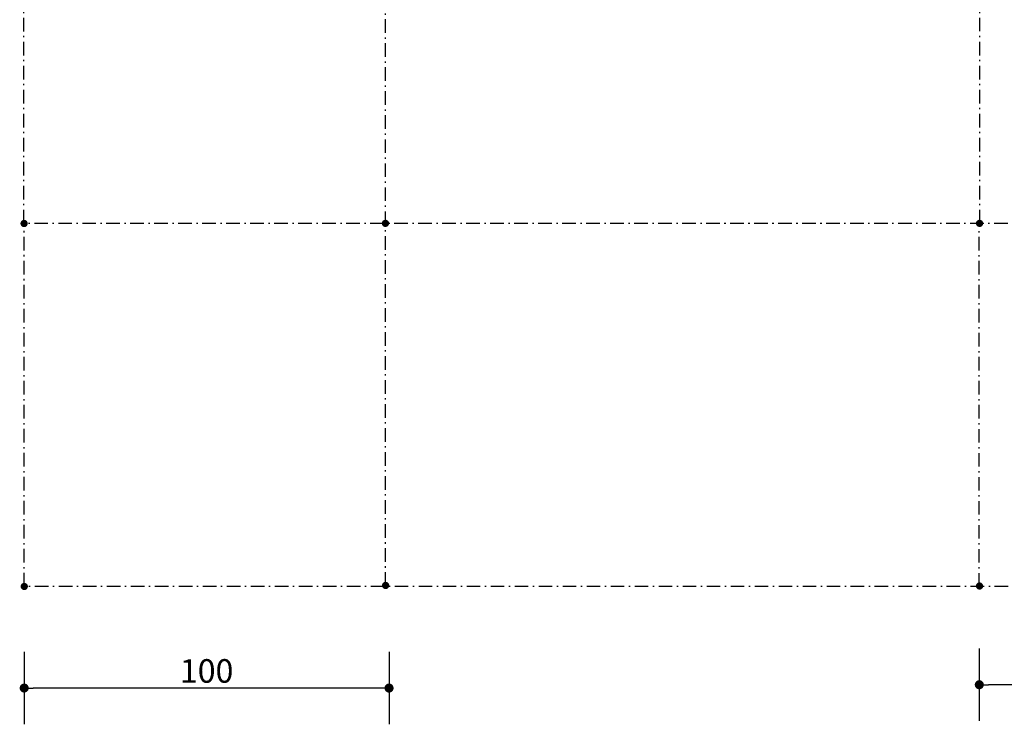
# Model space of a CAD drawing. Extents: x 127 to 1135, y 94 to 806.
# Drawn here: x 445 to 717, y 231 to 426 of the extents above; entities that cross this region are included whole.
import ezdxf

# ---------------------------------------------------------------- set-up
doc = ezdxf.new("R2010")
doc.units = 0
doc.header["$LTSCALE"] = 25
doc.linetypes.add('MITTE2', pattern=[0.265, 0.15, -0.05, 0.015, -0.05])
doc.layers.get('0').update_dxf_attribs({"linetype": 'CONTINUOUS'})
doc.layers.get('DEFPOINTS').update_dxf_attribs({"linetype": 'CONTINUOUS'})
doc.layers.add('ECS_LEV_SYM_GEO_SCM', color=7, linetype='CONTINUOUS')
doc.styles.get("Standard").update_dxf_attribs({"font": 'TXT.SHX'})
doc.dimstyles.new('ISO-25', dxfattribs={"dimtxt": 2.5, "dimasz": 2.5, "dimexe": 1.25, "dimexo": 0.625, "dimtad": 1, "dimdec": 0, "dimdsep": 46, "dimtxsty": 'Standard', "dimcen": 2.5, "dimadec": 0, "dimazin": 0, "dimtfac": 1, "dimtdec": 0, "dimtmove": 0, "dimatfit": 3, "dimfxl": 0, "dimarcsym": 0})

# ---------------------------------------------------------------- blocks, each defined once
blk = doc.blocks.new('_Dot')
at = {"color": 0, "linetype": 'ByBlock', "lineweight": -2}
blk.add_line((-0.5, 0), (-1, 0), dxfattribs=at)
at = {"color": 0, "linetype": 'ByBlock', "const_width": 0.5}
blk.add_lwpolyline([(-0.25, 0, 1), (0.25, 0, 1)], format="xyb", close=True, dxfattribs=at)
blk = doc.blocks.new('*D12')
at = {"color": 3, "lineweight": -2}
for p, q in [((446.16, 251.25), (446.16, 231.25)), ((546.89, 251.25), (546.89, 231.25))]:
    blk.add_line(p, q, dxfattribs=at)
at = {"color": 0, "lineweight": -2}
blk.add_line((544.39, 241.25), (448.66, 241.25), dxfattribs=at)
at = {"layer": 'DEFPOINTS', "color": 0}
for p in [(446.16, 268.32), (546.89, 268.34), (446.16, 241.25)]:
    blk.add_point(p, dxfattribs=at)
at = {"color": 0, "lineweight": -2, "xscale": 2.5, "yscale": 2.5, "zscale": 2.5, "rotation": 180}
blk.add_blockref('_Dot', (446.16, 241.25), dxfattribs=at)
at = {"color": 0, "lineweight": -2, "xscale": 2.5, "yscale": 2.5, "zscale": 2.5}
blk.add_blockref('_Dot', (546.89, 241.25), dxfattribs=at)
at = {"color": 1, "insert": (496.53, 245.13), "char_height": 6.5, "attachment_point": 5}
blk.add_mtext('100', dxfattribs=at)
blk = doc.blocks.new('*D13')
at = {"color": 3, "lineweight": -2}
for p, q in [((709.86, 252.17), (709.86, 232.17)), ((810.59, 252.17), (810.59, 232.17))]:
    blk.add_line(p, q, dxfattribs=at)
at = {"color": 0, "lineweight": -2}
blk.add_line((808.09, 242.17), (712.36, 242.17), dxfattribs=at)
at = {"layer": 'DEFPOINTS', "color": 0}
for p in [(709.86, 269.24), (810.59, 269.26), (709.86, 242.17)]:
    blk.add_point(p, dxfattribs=at)
at = {"color": 0, "lineweight": -2, "xscale": 2.5, "yscale": 2.5, "zscale": 2.5, "rotation": 180}
blk.add_blockref('_Dot', (709.86, 242.17), dxfattribs=at)
at = {"color": 0, "lineweight": -2, "xscale": 2.5, "yscale": 2.5, "zscale": 2.5}
blk.add_blockref('_Dot', (810.59, 242.17), dxfattribs=at)
at = {"color": 1, "insert": (760.22, 246.05), "char_height": 6.5, "attachment_point": 5}
blk.add_mtext('100', dxfattribs=at)

msp = doc.modelspace()

# ---------------------------------------------------------------- linework, layer by layer
at = {"color": 3, "linetype": 'MITTE2'}
for p, q in [((446.05, 369.47), (446.05, 691.53)), ((545.91, 369.05), (545.91, 469.05)), ((710, 369.48), (710, 469.48)), ((810.46, 369.47), (446.05, 369.47)), ((446.18, 269.26), (446.18, 369.26)), ((545.91, 269.47), (545.91, 369.47)), ((709.86, 269.24), (709.86, 369.24)), ((810.59, 269.26), (446.18, 269.26))]:
    msp.add_line(p, q, dxfattribs=at)
at = {"layer": 'ECS_LEV_SYM_GEO_SCM', "color": 3, "linetype": 'Continuous', "const_width": 1}
for points in [[(445.63, 369.45, 1), (446.63, 369.45, 1)], [(545.39, 369.49, 1), (546.39, 369.49, 1)], [(709.43, 369.49, 1), (710.43, 369.49, 1)], [(445.68, 269.29, 1), (446.68, 269.29, 1)], [(545.45, 269.57, 1), (546.45, 269.57, 1)], [(709.42, 269.41, 1), (710.42, 269.41, 1)]]:
    msp.add_lwpolyline(points, format="xyb", close=True, dxfattribs=at)

# ---------------------------------------------------------------- dimensions: what is measured, and where the dimension line sits
at = {"color": 3}
for base, p1, p2, picture, middle in [((709.86, 242.17), (810.59, 269.26), (709.86, 269.24), '*D13', (760.22, 246.05)), ((446.16, 241.25), (546.89, 268.34), (446.16, 268.32), '*D12', (496.53, 245.13))]:
    dim = msp.add_linear_dim(base=base, p1=p1, p2=p2, text='100', dimstyle='ISO-25', override={"dimtxt": 6.5, "dimexe": 10, "dimblk1": 'Dot', "dimblk2": 'Dot', "dimsah": 1, "dimclre": 3, "dimclrt": 1, "dimfxl": 10, "dimfxlon": 1}, dxfattribs=at)
    dim.commit()
    dim.dimension.update_dxf_attribs({"geometry": picture, "text_midpoint": middle})

doc.saveas('drawing.dxf')
